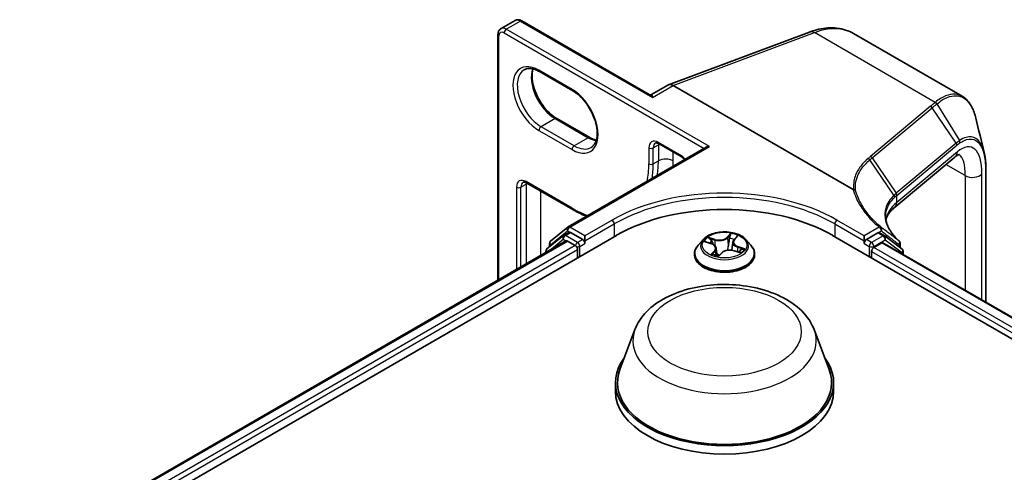
# Model space of a CAD drawing. Units: millimetres. Extents: x 7 to 8669, y 4 to 1549.
# Drawn here: x 66 to 75, y 135 to 139 of the extents above; entities that cross this region are included whole.
import ezdxf

# ---------------------------------------------------------------- set-up
doc = ezdxf.new("R2010")
doc.units = ezdxf.units.MM
doc.header["$LTSCALE"] = 0.5
doc.layers.add('Visible (ISO)', color=7, linetype='Continuous', lineweight=35)
doc.layers.add('Visible Narrow (ISO)', color=7, linetype='Continuous', lineweight=25)

msp = doc.modelspace()

# ---------------------------------------------------------------- linework, layer by layer
at = {"layer": 'Visible (ISO)'}
for p, q in [((70.4925, 139.2701), (70.6147, 139.3407)), ((71.7891, 138.6936), (70.6738, 139.3375)), ((70.4657, 137.0701), (70.4657, 139.2174)), ((71.9567, 138.7786), (73.1908, 139.2398)), ((74.5265, 138.6776), (73.5767, 139.226)), ((70.8297, 138.8932), (71.119, 138.7261)), ((71.9521, 138.7764), (71.808, 138.6932)), ((73.5731, 137.8622), (71.9972, 138.772)), ((71.2684, 138.3169), (70.9791, 138.4839)), ((71.0798, 137.536), (72.2875, 138.2333)), ((71.8743, 138.2622), (72.0671, 138.1509)), ((74.4611, 138.1456), (73.9317, 137.7028)), ((74.7334, 138.0411), (74.7334, 136.876)), ((70.7172, 137.9189), (71.119, 137.687)), ((70.9258, 137.412), (71.0763, 137.5336)), ((54.7888, 127.8124), (71.5022, 137.4619)), ((71.0378, 137.4593), (70.8937, 137.3429)), ((71.0413, 137.4617), (71.0863, 137.4877)), ((71.2065, 137.4248), (71.0999, 137.4864)), ((71.2258, 137.4137), (71.2258, 137.4582)), ((72.5299, 137.4232), (72.5539, 137.4499)), ((73.3921, 137.4619), (98.4623, 122.9877)), ((73.6686, 137.4137), (73.6686, 137.4582)), ((73.7883, 137.4828), (73.6878, 137.4248)), ((73.8469, 137.4582), (73.8019, 137.4841)), ((74.0001, 137.3417), (73.8498, 137.4562)), ((54.9971, 128.1393), (71.0605, 137.4135)), ((70.9157, 137.3607), (70.9157, 137.3908)), ((71.0741, 137.4122), (71.1423, 137.3728)), ((71.2258, 137.4137), (71.2258, 137.3914)), ((72.2607, 137.4255), (72.2157, 137.3752)), ((72.2815, 137.4059), (72.3317, 137.3896)), ((72.5202, 137.4027), (72.5125, 137.3314)), ((72.6336, 137.4255), (72.6787, 137.3752)), ((73.6686, 137.3914), (73.6686, 137.4137)), ((73.7521, 137.3543), (73.8232, 137.3954)), ((73.8323, 137.3963), (98.2383, 123.3055)), ((73.9829, 137.3922), (73.9829, 137.3548)), ((70.8836, 137.3217), (70.8836, 137.3114)), ((71.1615, 137.3394), (71.1615, 137.2652)), ((72.1835, 137.2949), (72.1835, 137.2979)), ((72.3742, 137.3495), (72.3811, 137.285)), ((72.3966, 137.2821), (72.4224, 137.3085)), ((72.5304, 137.3275), (72.5817, 137.3121)), ((72.7108, 137.2949), (72.7108, 137.2979)), ((73.7328, 137.2652), (73.7328, 137.3209)), ((74.0108, 137.2932), (74.0108, 137.32)), ((71.6636, 136.6383), (71.5321, 136.2888)), ((73.2308, 136.6383), (73.3622, 136.2888)), ((71.4926, 136.1741), (71.4926, 136.0999)), ((73.4017, 136.1741), (73.4017, 136.0999))]:
    msp.add_line(p, q, dxfattribs=at)
for centre, start, end in [((71.0934, 137.5124), 120, 128.94828), ((71.0549, 137.4381), 120, 128.94828), ((73.8333, 137.4346), 52.68889, 60), ((70.943, 137.3908), 128.94828, 180), ((73.9557, 137.3922), 0, 47.44265), ((70.9108, 137.3217), 128.94828, 180), ((73.9835, 137.32), 0, 52.68889)]:
    msp.add_arc(centre, 0.0273, start, end, dxfattribs=at)
for centre, major_axis, ratio, start_param, end_param in [((71.9972, 138.6967), (-0.0448, 0.0799), 0.577215, 5.513092, 6.290836), ((72.3148, 138.2175), (-0.0386, 0), 0.57735, 4.712389, 5.497787), ((72.4472, 136.9164), (1.3364, 0), 0.57735, 0.785398, 2.356194), ((71.0999, 137.4641), (-0.0136, 0.0236), 0.57735, 5.497787, 6.283185), ((73.7883, 137.4605), (0.0136, 0.0236), 0.57735, 0, 0.785398), ((71.0741, 137.3899), (-0.0136, 0.0236), 0.57735, 5.497787, 6.283185), ((71.1423, 137.3506), (-0.0136, 0.0236), 0.57735, 3.926991, 5.497787), ((71.2065, 137.4025), (0.0136, -0.0236), 0.57735, 0.785398, 2.356194), ((73.6878, 137.4025), (0.0136, 0.0236), 0.57735, 0.785398, 2.356194), ((73.8232, 137.3805), (0.0091, 0.0157), 0.57735, 0, 0.785398), ((73.7521, 137.332), (-0.0136, -0.0236), 0.57735, 3.926991, 5.497787), ((72.4472, 136.1741), (0.9545, 0), 0.57735, 2.732345, 6.692433), ((72.4472, 136.1741), (0.9364, 0), 0.57735, 2.927837, 6.496941), ((72.4472, 136.0999), (0.9545, 0), 0.57735, 3.141593, 6.283185)]:
    msp.add_ellipse(centre, major_axis=major_axis, ratio=ratio, start_param=start_param, end_param=end_param, dxfattribs=at)
for points, knots in [([(70.6738, 139.3375), (70.6703, 139.3395), (70.6668, 139.3412), (70.6594, 139.3441), (70.6556, 139.3453), (70.6477, 139.3469), (70.6436, 139.3473), (70.6352, 139.3472), (70.631, 139.3467), (70.6226, 139.3445), (70.6185, 139.3429), (70.6147, 139.3407)], [4.712389, 4.712389, 4.712389, 4.712389, 4.8694686, 4.8694686, 5.0265482, 5.0265482, 5.1836279, 5.1836279, 5.3407075, 5.3407075, 5.4977871, 5.4977871, 5.4977871, 5.4977871]), ([(70.4657, 139.2174), (70.4657, 139.2213), (70.466, 139.2253), (70.4672, 139.2331), (70.4681, 139.237), (70.4706, 139.2447), (70.4723, 139.2484), (70.4766, 139.2556), (70.4792, 139.2591), (70.4852, 139.2652), (70.4887, 139.2679), (70.4925, 139.2701)], [0, 0, 0, 0, 0.1570796, 0.1570796, 0.3141593, 0.3141593, 0.4712389, 0.4712389, 0.6283185, 0.6283185, 0.7853982, 0.7853982, 0.7853982, 0.7853982]), ([(73.1908, 139.2398), (73.2176, 139.2498), (73.2445, 139.2579), (73.2983, 139.27), (73.3251, 139.2739), (73.3783, 139.2773), (73.4047, 139.2767), (73.4565, 139.2707), (73.4819, 139.2652), (73.5309, 139.2493), (73.5545, 139.2389), (73.5767, 139.226)], [4.8869219, 4.8869219, 4.8869219, 4.8869219, 5.009095, 5.009095, 5.131268, 5.131268, 5.253441, 5.253441, 5.3756141, 5.3756141, 5.4977871, 5.4977871, 5.4977871, 5.4977871]), ([(70.6956, 138.9091), (70.7019, 138.9128), (70.7087, 138.9156), (70.7235, 138.9194), (70.7315, 138.9205), (70.7486, 138.9207), (70.7578, 138.9198), (70.7771, 138.9159), (70.7872, 138.9129), (70.8081, 138.9046), (70.8188, 138.8994), (70.8297, 138.8932)], [0.7853982, 0.7853982, 0.7853982, 0.7853982, 0.9424778, 0.9424778, 1.0995574, 1.0995574, 1.2566371, 1.2566371, 1.4137167, 1.4137167, 1.5707963, 1.5707963, 1.5707963, 1.5707963]), ([(70.9791, 138.4839), (70.958, 138.4961), (70.9365, 138.5123), (70.8949, 138.5514), (70.8748, 138.5744), (70.8383, 138.6249), (70.822, 138.6525), (70.795, 138.7092), (70.7842, 138.7383), (70.7695, 138.7948), (70.7654, 138.8222), (70.7639, 138.8721), (70.7665, 138.8947), (70.7721, 138.9148), (70.7724, 138.9157), (70.7727, 138.9167)], [4.712389, 4.712389, 4.712389, 4.712389, 5.016813, 5.016813, 5.323704, 5.323704, 5.632704, 5.632704, 5.941838, 5.941838, 6.249067, 6.249067, 6.553616, 6.553616, 6.569079, 6.569079, 6.569079, 6.569079]), ([(71.119, 138.7261), (71.1401, 138.714), (71.1616, 138.6978), (71.2032, 138.6586), (71.2233, 138.6356), (71.2597, 138.5851), (71.2761, 138.5576), (71.3031, 138.5009), (71.3139, 138.4718), (71.3286, 138.4153), (71.3327, 138.3879), (71.3341, 138.3379), (71.3316, 138.3153), (71.3208, 138.2768), (71.3126, 138.2611), (71.296, 138.2413), (71.2886, 138.2351), (71.2803, 138.2304)], [1.570796, 1.570796, 1.570796, 1.570796, 1.87522, 1.87522, 2.182111, 2.182111, 2.491112, 2.491112, 2.800245, 2.800245, 3.107475, 3.107475, 3.412023, 3.412023, 3.72188, 3.72188, 3.926991, 3.926991, 3.926991, 3.926991]), ([(71.7891, 138.6936), (71.7901, 138.693), (71.7913, 138.6924), (71.794, 138.6915), (71.7956, 138.6912), (71.7988, 138.6909), (71.8004, 138.6909), (71.8033, 138.6914), (71.8046, 138.6917), (71.8066, 138.6925), (71.8074, 138.6929), (71.808, 138.6932)], [0.07942649, 0.07942649, 0.07942649, 0.07942649, 0.08662506, 0.08662506, 0.09382363, 0.09382363, 0.10102221, 0.10102221, 0.10822078, 0.10822078, 0.11541935, 0.11541935, 0.11541935, 0.11541935]), ([(74.6454, 138.4858), (74.6409, 138.504), (74.6358, 138.5213), (74.6242, 138.5538), (74.6177, 138.569), (74.6033, 138.5971), (74.5954, 138.6101), (74.5782, 138.6337), (74.5689, 138.6444), (74.5487, 138.663), (74.538, 138.6711), (74.5265, 138.6776)], [0.2998899, 0.2998899, 0.2998899, 0.2998899, 0.3935774, 0.3935774, 0.487265, 0.487265, 0.5809525, 0.5809525, 0.67464, 0.67464, 0.7683276, 0.7683276, 0.7683276, 0.7683276]), ([(71.3254, 138.2933), (71.3174, 138.2952), (71.309, 138.2979), (71.29, 138.3054), (71.2793, 138.3106), (71.2684, 138.3169)], [4.4264949, 4.4264949, 4.4264949, 4.4264949, 4.5553093, 4.5553093, 4.712389, 4.712389, 4.712389, 4.712389]), ([(71.8743, 138.2622), (71.871, 138.2641), (71.8678, 138.2657), (71.8619, 138.268), (71.8591, 138.2688), (71.8543, 138.2698), (71.8521, 138.27), (71.8485, 138.2699), (71.847, 138.2697), (71.8445, 138.2691), (71.8434, 138.2686), (71.8425, 138.2681)], [4.712389, 4.712389, 4.712389, 4.712389, 4.8694686, 4.8694686, 5.0265482, 5.0265482, 5.1836279, 5.1836279, 5.3407075, 5.3407075, 5.4977871, 5.4977871, 5.4977871, 5.4977871]), ([(72.0671, 138.1509), (72.0718, 138.1482), (72.0767, 138.1448), (72.0864, 138.1366), (72.0914, 138.1318), (72.0968, 138.1257), (72.0975, 138.1249), (72.0983, 138.124)], [1.5707963, 1.5707963, 1.5707963, 1.5707963, 1.7912049, 1.7912049, 2.0116135, 2.0116135, 2.0461519, 2.0461519, 2.0461519, 2.0461519]), ([(74.5012, 138.169), (74.5012, 138.169), (74.5012, 138.169), (74.5005, 138.1689), (74.4985, 138.1686), (74.4917, 138.1661), (74.4869, 138.1638), (74.4753, 138.1567), (74.4685, 138.1518), (74.4611, 138.1456)], [1.0032705, 1.0032705, 1.0032705, 1.0032705, 1.0297443, 1.0297443, 1.1519173, 1.1519173, 1.2740904, 1.2740904, 1.3962634, 1.3962634, 1.3962634, 1.3962634]), ([(74.7181, 138.1868), (74.7202, 138.1784), (74.722, 138.1698), (74.7253, 138.1519), (74.7267, 138.1427), (74.7291, 138.1237), (74.7302, 138.1139), (74.7318, 138.0939), (74.7324, 138.0837), (74.7332, 138.0627), (74.7334, 138.052), (74.7334, 138.0411)], [0.7102395, 0.7102395, 0.7102395, 0.7102395, 0.7530156, 0.7530156, 0.7957918, 0.7957918, 0.8385679, 0.8385679, 0.8813441, 0.8813441, 0.9241202, 0.9241202, 0.9241202, 0.9241202]), ([(70.7172, 137.9189), (70.7139, 137.9208), (70.7107, 137.9224), (70.7048, 137.9247), (70.7021, 137.9255), (70.6972, 137.9265), (70.695, 137.9267), (70.6914, 137.9266), (70.6899, 137.9264), (70.6874, 137.9258), (70.6863, 137.9253), (70.6854, 137.9248)], [4.712389, 4.712389, 4.712389, 4.712389, 4.8694686, 4.8694686, 5.0265482, 5.0265482, 5.1836279, 5.1836279, 5.3407075, 5.3407075, 5.4977871, 5.4977871, 5.4977871, 5.4977871]), ([(73.5772, 137.8608), (73.5771, 137.8608), (73.5771, 137.8608), (73.5766, 137.8608), (73.5763, 137.8609), (73.5754, 137.8611), (73.575, 137.8613), (73.574, 137.8617), (73.5735, 137.8619), (73.5731, 137.8622)], [0.11512834, 0.11512834, 0.11512834, 0.11512834, 0.11550473, 0.11550473, 0.11907134, 0.11907134, 0.12373493, 0.12373493, 0.12947912, 0.12947912, 0.12947912, 0.12947912]), ([(73.5941, 137.8541), (73.594, 137.8541), (73.594, 137.8541), (73.5918, 137.8561), (73.5893, 137.8576), (73.5835, 137.8599), (73.5804, 137.8606), (73.5772, 137.8608)], [-0.02169999, -0.02169999, -0.02169999, -0.02169999, -0.02159948, -0.02159948, -0.01084625, -0.01084625, 0, 0, 0, 0]), ([(71.119, 137.687), (71.1552, 137.666), (71.1916, 137.6483), (71.2321, 137.6323), (71.2365, 137.6307), (71.2409, 137.629)], [1.5707963, 1.5707963, 1.5707963, 1.5707963, 1.727876, 1.727876, 1.7470866, 1.7470866, 1.7470866, 1.7470866]), ([(73.9741, 137.4123), (73.9583, 137.4268), (73.944, 137.4415), (73.9186, 137.4709), (73.9075, 137.4857), (73.8886, 137.5151), (73.8808, 137.5297), (73.8684, 137.5585), (73.8638, 137.5727), (73.8578, 137.6006), (73.8563, 137.6143), (73.8563, 137.6278)], [0.0836689, 0.0836689, 0.0836689, 0.0836689, 0.1925183, 0.1925183, 0.3013676, 0.3013676, 0.4102169, 0.4102169, 0.5190663, 0.5190663, 0.6279156, 0.6279156, 0.6279156, 0.6279156]), ([(73.8591, 137.5956), (73.8608, 137.6039), (73.8633, 137.6121), (73.8705, 137.6293), (73.8751, 137.6381), (73.8869, 137.6563), (73.894, 137.6655), (73.9108, 137.6841), (73.9206, 137.6935), (73.9317, 137.7028)], [0.8825815, 0.8825815, 0.8825815, 0.8825815, 0.973043, 0.973043, 1.0668654, 1.0668654, 1.1606878, 1.1606878, 1.2545102, 1.2545102, 1.2545102, 1.2545102]), ([(72.6336, 137.4255), (72.6225, 137.438), (72.6083, 137.4489), (72.5749, 137.4677), (72.5554, 137.4754), (72.5136, 137.4867), (72.4913, 137.4903), (72.4461, 137.493), (72.4232, 137.4922), (72.3789, 137.4863), (72.3575, 137.4812), (72.3181, 137.467), (72.3002, 137.4579), (72.2759, 137.4405), (72.2677, 137.4333), (72.2607, 137.4255)], [0.973656, 0.973656, 0.973656, 0.973656, 1.294669, 1.294669, 1.629098, 1.629098, 1.962175, 1.962175, 2.293489, 2.293489, 2.625225, 2.625225, 2.959203, 2.959203, 3.160116, 3.160116, 3.160116, 3.160116]), ([(72.2157, 137.3752), (72.2116, 137.3707), (72.2079, 137.366), (72.2011, 137.3563), (72.1981, 137.3513), (72.1929, 137.3412), (72.1907, 137.3359), (72.1872, 137.3253), (72.1858, 137.3199), (72.184, 137.309), (72.1835, 137.3034), (72.1835, 137.2979)], [3.1601158, 3.1601158, 3.1601158, 3.1601158, 3.2556291, 3.2556291, 3.3511425, 3.3511425, 3.4466558, 3.4466558, 3.5421691, 3.5421691, 3.6376824, 3.6376824, 3.6376824, 3.6376824]), ([(72.3742, 137.3495), (72.3738, 137.353), (72.3728, 137.3564), (72.3698, 137.363), (72.3677, 137.3661), (72.3627, 137.372), (72.3597, 137.3748), (72.3529, 137.3798), (72.3491, 137.3821), (72.3408, 137.3863), (72.3364, 137.3881), (72.3317, 137.3896)], [0.5579931, 0.5579931, 0.5579931, 0.5579931, 0.7570631, 0.7570631, 0.9561331, 0.9561331, 1.1552031, 1.1552031, 1.3542731, 1.3542731, 1.553343, 1.553343, 1.553343, 1.553343]), ([(72.5299, 137.4232), (72.5288, 137.422), (72.5278, 137.4207), (72.5259, 137.4181), (72.5251, 137.4168), (72.5236, 137.4141), (72.5229, 137.4127), (72.5218, 137.41), (72.5213, 137.4085), (72.5206, 137.4057), (72.5203, 137.4042), (72.5202, 137.4027)], [3.1590459, 3.1590459, 3.1590459, 3.1590459, 3.2423926, 3.2423926, 3.3257392, 3.3257392, 3.4090858, 3.4090858, 3.4924325, 3.4924325, 3.5757791, 3.5757791, 3.5757791, 3.5757791]), ([(72.7108, 137.2979), (72.7108, 137.3034), (72.7104, 137.309), (72.7086, 137.3199), (72.7072, 137.3253), (72.7036, 137.3359), (72.7014, 137.3412), (72.6962, 137.3513), (72.6932, 137.3563), (72.6865, 137.366), (72.6828, 137.3707), (72.6787, 137.3752)], [0.4960898, 0.4960898, 0.4960898, 0.4960898, 0.5916031, 0.5916031, 0.6871164, 0.6871164, 0.7826297, 0.7826297, 0.8781431, 0.8781431, 0.9736564, 0.9736564, 0.9736564, 0.9736564]), ([(72.1835, 137.2949), (72.1835, 137.2787), (72.1878, 137.2624), (72.2045, 137.2314), (72.2171, 137.2166), (72.2497, 137.1898), (72.2699, 137.1779), (72.3158, 137.1584), (72.3413, 137.1509), (72.3951, 137.141), (72.4233, 137.1386), (72.4795, 137.1391), (72.5075, 137.1421), (72.5606, 137.1529), (72.5857, 137.1609), (72.6305, 137.1812), (72.6502, 137.1936), (72.682, 137.2216), (72.6942, 137.2373), (72.7077, 137.2672), (72.7108, 137.281), (72.7108, 137.2949)], [3.637682, 3.637682, 3.637682, 3.637682, 3.937393, 3.937393, 4.249804, 4.249804, 4.574297, 4.574297, 4.900025, 4.900025, 5.224775, 5.224775, 5.54913, 5.54913, 5.873964, 5.873964, 6.199762, 6.199762, 6.523677, 6.523677, 6.779275, 6.779275, 6.779275, 6.779275]), ([(72.3498, 137.296), (72.3524, 137.2948), (72.3552, 137.2937), (72.3609, 137.2914), (72.3638, 137.2903), (72.3698, 137.2883), (72.3729, 137.2873), (72.3793, 137.2855), (72.3826, 137.2846), (72.3891, 137.283), (72.3924, 137.2823), (72.3958, 137.2817)], [4.5385298, 4.5385298, 4.5385298, 4.5385298, 4.6075239, 4.6075239, 4.676518, 4.676518, 4.7455121, 4.7455121, 4.8145062, 4.8145062, 4.8817019, 4.8817019, 4.8817019, 4.8817019]), ([(72.3957, 137.2816), (72.3957, 137.2816), (72.3957, 137.2816), (72.3957, 137.2816), (72.3958, 137.2816), (72.3959, 137.2817), (72.396, 137.2817), (72.3962, 137.2818), (72.3963, 137.2819), (72.3965, 137.282), (72.3965, 137.282), (72.3966, 137.2821)], [0.001270732, 0.001270732, 0.001270732, 0.001270732, 0.002047643, 0.002047643, 0.004095285, 0.004095285, 0.006142928, 0.006142928, 0.008190571, 0.008190571, 0.010238213, 0.010238213, 0.010238213, 0.010238213]), ([(72.5304, 137.3275), (72.523, 137.3297), (72.5151, 137.3312), (72.4989, 137.3329), (72.4906, 137.3329), (72.4743, 137.3317), (72.4663, 137.3303), (72.4514, 137.3262), (72.4444, 137.3235), (72.4321, 137.3168), (72.4267, 137.3129), (72.4224, 137.3085)], [1.58825, 1.58825, 1.58825, 1.58825, 1.895428, 1.895428, 2.202606, 2.202606, 2.509783, 2.509783, 2.816961, 2.816961, 3.124139, 3.124139, 3.124139, 3.124139]), ([(72.574, 137.3144), (72.5746, 137.315), (72.5753, 137.3156), (72.5771, 137.3174), (72.5783, 137.3186), (72.5804, 137.3209), (72.5813, 137.322), (72.583, 137.3242), (72.5838, 137.3252), (72.5844, 137.3263)], [6.2018842, 6.2018842, 6.2018842, 6.2018842, 6.2322316, 6.2322316, 6.2950747, 6.2950747, 6.3579178, 6.3579178, 6.4207609, 6.4207609, 6.4207609, 6.4207609]), ([(71.6636, 136.6383), (71.6829, 136.6897), (71.7129, 136.7365), (71.7943, 136.8272), (71.8489, 136.8689), (71.9776, 136.9417), (72.0535, 136.9714), (72.2148, 137.0139), (72.3004, 137.0266), (72.4726, 137.0346), (72.5593, 137.0301), (72.7268, 137.004), (72.8076, 136.9824), (72.9566, 136.9225), (73.0248, 136.884), (73.1381, 136.7911), (73.1844, 136.7369), (73.221, 136.6627), (73.2262, 136.6506), (73.2308, 136.6383)], [3.510336, 3.510336, 3.510336, 3.510336, 3.775328, 3.775328, 4.09217, 4.09217, 4.439939, 4.439939, 4.786954, 4.786954, 5.130683, 5.130683, 5.475686, 5.475686, 5.82471, 5.82471, 6.16098, 6.16098, 6.224417, 6.224417, 6.224417, 6.224417])]:
    msp.add_open_spline(points, degree=3, knots=knots, dxfattribs=at)
msp.add_open_spline([(74.6454, 138.4858), (74.6697, 138.3855), (74.694, 138.2854), (74.7181, 138.1868)], degree=3, dxfattribs=at)
at = {"layer": 'Visible Narrow (ISO)'}
for p, q in [((70.538, 139.2656), (70.6601, 139.3362)), ((72.3148, 138.2398), (70.538, 139.2656)), ((70.6601, 139.3362), (71.8172, 138.6681)), ((70.4737, 137.0747), (70.4737, 139.2063)), ((70.5187, 139.2322), (72.2682, 138.2221)), ((71.9972, 138.772), (73.2338, 139.2342)), ((74.2899, 138.6245), (73.2338, 139.2342)), ((71.1133, 138.7386), (70.8241, 138.9056)), ((71.8172, 138.6681), (71.9972, 138.772)), ((74.249, 138.5904), (73.7234, 138.1508)), ((73.7391, 138.1385), (74.2647, 138.5781)), ((74.474, 138.269), (74.2647, 138.5781)), ((74.3038, 138.6105), (74.5021, 138.2902)), ((70.9655, 138.4825), (70.8433, 138.412)), ((70.9655, 138.4825), (71.2547, 138.3155)), ((71.1326, 138.245), (70.8433, 138.412)), ((70.8241, 138.3786), (71.1133, 138.2116)), ((71.2547, 138.3155), (71.1326, 138.245)), ((71.0934, 137.5346), (72.3148, 138.2398)), ((71.7851, 138.2265), (71.7851, 138.0873)), ((71.8236, 138.2265), (71.8686, 138.2524)), ((71.8236, 138.0873), (71.8236, 138.2265)), ((72.0615, 138.1634), (71.8686, 138.2747)), ((71.8686, 138.2524), (71.8686, 138.1133)), ((74.474, 138.269), (73.9492, 137.8301)), ((73.9545, 137.8115), (74.4792, 138.2504)), ((71.9972, 138.1133), (71.9972, 138.1913)), ((73.7391, 138.1385), (73.9484, 137.8294)), ((74.4838, 138.1916), (73.9545, 137.7488)), ((71.8236, 138.0873), (71.8686, 138.1133)), ((73.9291, 137.812), (73.7187, 138.1215)), ((74.5529, 137.9839), (74.3842, 138.0813)), ((74.5529, 137.9839), (74.5529, 136.9802)), ((74.6982, 136.8963), (74.6982, 137.9972)), ((74.7305, 138.034), (74.7305, 136.8777)), ((70.628, 137.8832), (70.628, 137.1638)), ((70.6666, 137.8832), (70.7116, 137.9091)), ((70.6666, 137.1861), (70.6666, 137.8832)), ((71.1133, 137.6994), (70.7116, 137.9314)), ((70.7116, 137.9091), (70.7116, 137.2121)), ((70.8401, 137.2863), (70.8401, 137.848)), ((73.9545, 137.7488), (73.9545, 137.8115)), ((71.2258, 137.4582), (71.0934, 137.5346)), ((71.4637, 137.5955), (71.2258, 137.4582)), ((71.2258, 137.4137), (71.4829, 137.5621)), ((71.4829, 137.5621), (71.4829, 137.4508)), ((73.4114, 137.5621), (73.6686, 137.4137)), ((73.4114, 137.5621), (73.4114, 137.4508)), ((73.6686, 137.4582), (73.4307, 137.5955)), ((73.7998, 137.534), (73.6686, 137.4582)), ((70.9237, 137.3796), (71.0741, 137.5012)), ((71.0549, 137.4604), (71.0999, 137.4864)), ((71.1615, 137.3988), (71.0549, 137.4604)), ((71.0741, 137.5012), (71.0999, 137.4864)), ((72.3653, 137.4263), (72.3024, 137.4451)), ((72.5035, 137.4797), (72.4687, 137.444)), ((72.4726, 137.4394), (72.4945, 137.4618)), ((72.5333, 137.4239), (72.5659, 137.4602)), ((73.8333, 137.4568), (73.7328, 137.3988)), ((73.7883, 137.4828), (73.8191, 137.5006)), ((73.7883, 137.4828), (73.8333, 137.4568)), ((55.0051, 128.1347), (71.0741, 137.4122)), ((71.1423, 137.3728), (55.0721, 128.0947)), ((70.9151, 137.3296), (71.0356, 137.427)), ((70.9237, 137.3671), (70.9237, 137.3796)), ((71.0356, 137.427), (71.0597, 137.4131)), ((71.2065, 137.4248), (71.1615, 137.3988)), ((71.1808, 137.3654), (71.2258, 137.3914)), ((71.1808, 137.2764), (71.1808, 137.3654)), ((71.2065, 137.4248), (71.2258, 137.4137)), ((72.2686, 137.4091), (72.3303, 137.389)), ((72.3236, 137.4324), (72.3632, 137.4206)), ((72.3632, 137.4206), (72.361, 137.3734)), ((72.4726, 137.4394), (72.4784, 137.3759)), ((72.5618, 137.3585), (72.5598, 137.3187)), ((72.5618, 137.3585), (72.6006, 137.3458)), ((72.6258, 137.344), (72.5641, 137.3642)), ((73.6686, 137.4137), (73.6878, 137.4248)), ((73.6686, 137.3914), (73.7135, 137.3654)), ((73.7328, 137.3988), (73.6878, 137.4248)), ((73.7135, 137.3654), (73.7135, 137.2764)), ((73.7521, 137.3654), (73.8526, 137.4234)), ((73.7521, 137.3543), (73.7521, 137.3654)), ((73.8232, 137.3954), (98.2329, 123.3024)), ((73.8526, 137.4234), (74.0028, 137.3089)), ((73.9749, 137.381), (73.9749, 137.3609)), ((55.0909, 128.0611), (71.1615, 137.3394)), ((72.3611, 137.3293), (72.3284, 137.2929)), ((72.3446, 137.3018), (72.3651, 137.3247)), ((72.3541, 137.2941), (72.354, 137.2943)), ((72.3651, 137.3247), (72.3684, 137.2888)), ((72.3909, 137.2734), (72.4257, 137.3091)), ((72.5291, 137.3269), (72.592, 137.308)), ((73.7328, 137.3209), (98.1602, 123.2178)), ((98.1718, 123.2556), (73.7521, 137.3543)), ((74.0028, 137.3089), (74.0028, 137.2978))]:
    msp.add_line(p, q, dxfattribs=at)
for centre, major_axis, ratio, start_param, end_param in [((70.6601, 139.2619), (-0.0455, 0.0787), 0.57735, 5.497787, 6.283185), ((70.6601, 139.3139), (0.0136, 0.0236), 0.57735, 0, 0.785398), ((70.538, 139.1914), (-0.0455, 0.0787), 0.57735, 5.497787, 6.283185), ((70.538, 139.2434), (0.0136, 0.0236), 0.57735, 0.785398, 2.356194), ((73.1222, 138.4387), (0.4545, 0.7873), 0.57735, 0, 0.610865), ((70.493, 139.2174), (-0.0273, 0), 0.57735, 0, 0.785398), ((70.5187, 139.1803), (-0.0318, 0.0551), 0.57735, 5.497787, 7.068583), ((73.2226, 139.1546), (-0.0318, 0.0852), 0.668835, 5.601677, 6.283185), ((70.8241, 138.6421), (-0.1614, 0.2795), 0.57735, 5.497787, 8.63938), ((70.8433, 138.6533), (-0.1477, 0.2559), 0.57735, 0, 2.356194), ((70.9655, 138.7238), (0.1477, -0.2559), 0.57735, 3.588552, 5.497787), ((70.8433, 138.9168), (-0.0136, -0.0236), 0.57735, 5.497787, 6.283185), ((71.1326, 138.7498), (-0.0136, -0.0236), 0.57735, 5.497787, 6.283185), ((71.1133, 138.4751), (0.1614, -0.2795), 0.57735, 5.497787, 8.63938), ((74.2456, 138.5666), (0.0175, -0.0209), 0.813697, 1.44642, 2.2048), ((74.2846, 138.5991), (-0.0174, 0.021), 0.812292, 4.587666, 5.350951), ((74.2865, 138.6006), (0.0175, -0.0209), 0.81371, 1.440811, 2.204758), ((70.9655, 138.4603), (0.0136, 0.0236), 0.57735, 0, 0.785398), ((70.8433, 138.3898), (-0.0136, -0.0236), 0.57735, 3.926991, 5.497787), ((71.2547, 138.2933), (0.0136, 0.0236), 0.57735, 0, 0.785398), ((71.2547, 138.5568), (0.1477, -0.2559), 0.57735, 5.497787, 5.836226), ((71.1326, 138.2227), (0.0136, 0.0236), 0.57735, 0.785398, 2.356194), ((71.1326, 138.4863), (0.1477, -0.2559), 0.57735, 5.497787, 6.283185), ((71.8686, 138.1782), (-0.0591, 0.1023), 0.57735, 5.497787, 7.068583), ((71.8044, 138.2376), (-0.0273, 0), 0.57735, 0.785398, 2.356194), ((71.8879, 138.1893), (-0.0455, 0.0787), 0.57735, 0, 0.785398), ((71.8879, 138.2858), (-0.0136, -0.0236), 0.57735, 5.497787, 6.283185), ((71.9329, 138.2153), (0.0455, -0.0787), 0.57735, 3.753117, 3.926991), ((71.9329, 138.2153), (-0.0909, 0), 0.57735, 5.321134, 5.497787), ((74.4549, 138.2575), (-0.0175, 0.0209), 0.813697, 3.829634, 4.588013), ((74.4388, 137.7017), (0.1678, 0.5308), 0.372834, 5.415597, 6.81186), ((74.4823, 138.2783), (-0.0153, 0.0226), 0.848092, 3.912348, 4.663788), ((71.9329, 138.0761), (0.0909, 0), 0.57735, 0.785398, 2.356194), ((72.0615, 138.0669), (-0.0591, 0.1023), 0.57735, 4.97865, 5.497787), ((72.0808, 138.1745), (-0.0136, -0.0236), 0.57735, 5.497787, 6.283185), ((73.7201, 138.127), (0.0175, -0.0209), 0.813697, 1.44642, 2.2048), ((74.4027, 138.2153), (0.0583, -0.0697), 0.813697, 0, 0.688041), ((74.3577, 137.7254), (-0.1258, -0.4503), 0.331336, 2.271396, 3.033091), ((71.1133, 138.4751), (0.475, -0.8227), 0.57735, 0.57634, 0.785398), ((71.8044, 138.0984), (-0.0273, 0), 0.57735, 0.785398, 2.356194), ((71.1326, 138.4863), (-0.4886, 0.8463), 0.57735, 3.75955, 3.926991), ((71.1776, 138.5122), (0.4886, -0.8463), 0.57735, 0.617957, 0.785398), ((71.2419, 138.5493), (-0.5341, 0.9251), 0.57735, 3.870809, 3.926991), ((74.6172, 138.021), (-0.0909, 0), 0.57735, 0.785398, 2.672481), ((74.7062, 138.0411), (0.0273, 0), 0.57735, 5.814073, 6.283185), ((70.7116, 137.8349), (-0.0591, 0.1023), 0.57735, 5.497787, 7.068583), ((70.6473, 137.8943), (-0.0273, 0), 0.57735, 0.785398, 2.356194), ((70.7308, 137.846), (-0.0455, 0.0787), 0.57735, 0, 0.785398), ((70.7308, 137.9425), (-0.0136, -0.0236), 0.57735, 5.497787, 6.283185), ((70.7758, 137.872), (0.0455, -0.0787), 0.57735, 3.753117, 3.926991), ((70.7758, 137.872), (-0.0909, 0), 0.57735, 5.321134, 5.497787), ((72.4472, 137.0277), (-1.3909, 0), 0.57735, 3.926991, 5.497787), ((72.4472, 137.0054), (1.3636, 0), 0.57735, 0.785398, 2.356194), ((74.7844, 136.7674), (-0.8288, 1.0678), 0.408055, 0.014916, 0.016834), ((73.9293, 137.8179), (-0.0176, 0.0208), 0.813495, 3.826129, 4.584193), ((73.9302, 137.8186), (0.0175, -0.0209), 0.813697, 0.688041, 1.44642), ((74.7654, 136.7559), (-0.8037, 1.0613), 0.400392, 0.017249, 0.019167), ((74.7654, 137.4668), (0.9072, -0.1291), 0.458067, 2.737581, 3.135301), ((73.8734, 137.7726), (0.0583, -0.0697), 0.813697, 0, 0.688041), ((71.1133, 138.4751), (-0.475, 0.8227), 0.57735, 2.356194, 2.565253), ((71.1326, 137.7106), (-0.0136, -0.0236), 0.57735, 5.497787, 6.283185), ((71.0934, 137.5124), (-0.0171, 0.0212), 0.813143, 0, 1.443452), ((71.0934, 137.5124), (0.0136, 0.0236), 0.57735, 0.785398, 2.356194), ((71.0934, 137.5124), (-0.0136, 0.0236), 0.57735, 5.497787, 6.283185), ((71.4637, 137.5733), (-0.0136, 0.0236), 0.57735, 3.926991, 5.497787), ((73.4307, 137.5733), (0.0136, 0.0236), 0.57735, 0.785398, 2.356194), ((73.7998, 137.5117), (0.0174, 0.021), 0.670659, 0.020789, 0.892027), ((73.7998, 137.5117), (-0.0136, 0.0236), 0.57735, 3.926991, 5.497787), ((73.7998, 137.5117), (0.0167, 0.0216), 0.814018, 4.822065, 6.256635), ((71.0549, 137.4381), (-0.0171, 0.0212), 0.813143, 0, 1.443452), ((71.0549, 137.4381), (0.0136, 0.0236), 0.57735, 0.785398, 2.356194), ((71.0549, 137.4381), (-0.0136, 0.0236), 0.57735, 5.497787, 6.283185), ((72.4472, 137.3766), (-0.1873, 0), 0.57735, 5.596411, 5.97778), ((72.4985, 137.4608), (-0.00419, 0.00175), 0.296236, 0.490485, 1.885667), ((72.4472, 137.3766), (-0.1873, 0), 0.57735, 4.025615, 4.406984), ((73.8333, 137.4346), (0.0136, 0.0236), 0.57735, 0, 0.785398), ((73.8333, 137.4346), (0.0136, -0.0236), 0.57735, 0.785398, 2.356194), ((73.8333, 137.4346), (0.0165, 0.0217), 0.814266, 4.816482, 6.283185), ((70.943, 137.3908), (-0.0273, 0), 0.57735, 0, 0.785398), ((70.943, 137.3908), (-0.0171, 0.0212), 0.813143, 0, 1.443452), ((71.1615, 137.3766), (-0.0136, -0.0236), 0.57735, 3.926991, 5.204008), ((71.1615, 137.3766), (0.0273, 0), 0.57735, 4.433272, 5.497787), ((71.1615, 137.3766), (-0.0136, 0.0236), 0.57735, 3.926991, 5.497787), ((72.4472, 137.306), (-0.2607, 0), 0.57735, 5.805619, 9.902345), ((72.4472, 137.3698), (-0.2099, 0), 0.57735, 5.805619, 9.902345), ((72.4472, 137.3559), (0.1466, 0), 0.57735, 2.465603, 2.668888), ((72.3216, 137.4304), (-0.00316, -0.00327), 0.032016, 0.863328, 2.25851), ((72.3303, 137.3853), (0.00141, 0.00432), 0.401117, 0, 0.68191), ((72.2922, 137.3499), (0.0777, 0), 0.57735, 5.804549, 7.340439), ((72.336, 137.4091), (-0.00422, -0.00168), 0.295793, 4.083159, 5.438582), ((72.401, 137.4627), (0.0822, 0), 0.57735, 4.233752, 5.769642), ((72.3653, 137.4226), (-0.0013, -0.00435), 0.376053, 3.814275, 5.297805), ((72.401, 137.4661), (-0.0777, 0), 0.57735, 1.09216, 2.62805), ((72.4687, 137.4403), (0.00325, -0.00318), 0.711176, 0.694464, 2.177994), ((72.4823, 137.3749), (-0.00449, 0.00068), 0.17446, 4.457613, 5.808659), ((72.4915, 137.4358), (-0.00449, 0.00068), 0.174499, 4.453232, 5.808655), ((72.4472, 137.3559), (0.1466, 0), 0.57735, 0.956727, 1.254607), ((72.6022, 137.4032), (-0.0777, 0), 0.57735, 5.804549, 7.340439), ((72.6022, 137.3998), (-0.0822, 0), 0.57735, 6.221282, 7.340439), ((72.5333, 137.4201), (-0.00338, 0.00304), 0.724742, 5.289708, 6.283185), ((72.5458, 137.446), (-0.00407, 0.00202), 0.270265, 2.089967, 2.40893), ((72.5641, 137.3604), (-0.00141, -0.00432), 0.401117, 3.823502, 5.307032), ((73.7328, 137.3766), (-0.0136, -0.0236), 0.57735, 3.926991, 5.497787), ((73.7328, 137.3766), (0.0273, 0), 0.57735, 3.926991, 5.497787), ((73.7328, 137.3766), (0.0136, -0.0236), 0.57735, 0.785398, 2.356194), ((73.9557, 137.3922), (0.0165, 0.0217), 0.814296, 4.815788, 6.218956), ((73.9557, 137.3922), (0.0184, 0.0201), 0.732194, 0, 0.054728), ((73.9557, 137.3922), (0.0273, 0), 0.57735, 5.497787, 6.283185), ((70.9108, 137.3217), (-0.0273, 0), 0.57735, 0, 0.538251), ((70.9108, 137.3217), (-0.0171, 0.0212), 0.813143, 0, 1.268868), ((72.4472, 137.2979), (-0.2636, 0), 0.57735, 0, 3.141593), ((72.4472, 137.2949), (0.2636, 0), 0.57735, 3.141593, 6.283185), ((72.4472, 137.3766), (0.1873, 0), 0.57735, 4.025615, 4.406984), ((72.3486, 137.301), (-0.00035, -0.00453), 0.903626, 4.586649, 5.981831), ((72.358, 137.2934), (-0.00404, -0.00208), 0.804845, 5.485116, 5.513475), ((72.3611, 137.3256), (0.00338, -0.00304), 0.724742, 0.664585, 2.148115), ((72.2922, 137.3465), (0.0822, 0), 0.57735, 5.804549, 6.345089), ((72.4472, 137.2597), (-0.0881, 0), 0.57735, 5.5298, 5.575356), ((72.4472, 137.2581), (0.0861, 0), 0.57735, 2.388207, 2.454286), ((72.3859, 137.2945), (-0.00395, -0.00225), 0.384988, 4.323789, 5.3214), ((72.3859, 137.2945), (0.00238, -0.00387), 0.595534, 4.371086, 4.992568), ((72.3859, 137.2945), (0.00199, 0.00409), 0.094175, 1.031211, 2.254163), ((72.3959, 137.2862), (-0.00018, -0.00454), 0.929596, 6.133693, 6.27593), ((72.4257, 137.3054), (-0.00325, 0.00318), 0.711176, 5.319587, 6.283185), ((72.4933, 137.2871), (0.0777, 0), 0.57735, 1.09216, 2.62805), ((72.5291, 137.3231), (0.0013, 0.00435), 0.376053, 0, 0.672682), ((72.4472, 137.3559), (0.1466, 0), 0.57735, 5.924671, 5.966996), ((72.5826, 137.332), (0.00381, -0.00247), 0.636959, 0.037899, 1.393322), ((72.4472, 137.3766), (0.1873, 0), 0.57735, 5.596411, 5.97778), ((72.5984, 137.3439), (-0.00136, 0.00434), 0.617392, 3.58417, 4.979352), ((73.9835, 137.32), (0.0165, 0.0217), 0.814266, 4.816482, 6.283185), ((73.9835, 137.32), (0.0273, 0), 0.57735, 5.497787, 6.283185), ((72.4472, 136.5401), (0.8019, 0), 0.57735, 2.927837, 6.496941)]:
    msp.add_ellipse(centre, major_axis=major_axis, ratio=ratio, start_param=start_param, end_param=end_param, dxfattribs=at)
for centre, major_axis in [((72.4472, 137.3766), (0.1947, 0)), ((72.4472, 136.6194), (0.6713, 0))]:
    msp.add_ellipse(centre, major_axis=major_axis, ratio=0.57735, dxfattribs=at)
for points, knots in [([(71.7891, 138.6936), (71.7926, 138.6916), (71.796, 138.6891), (71.8054, 138.6812), (71.8113, 138.6751), (71.8172, 138.6681)], [-0.07942649, -0.07942649, -0.07942649, -0.07942649, -0.05014393, -0.05014393, 0.00052477, 0.00052477, 0.00052477, 0.00052477]), ([(71.8172, 138.6681), (71.8165, 138.6756), (71.8157, 138.6819), (71.8138, 138.6903), (71.8127, 138.6929), (71.8101, 138.694), (71.8092, 138.6939), (71.808, 138.6932)], [-0.0005248, -0.0005248, -0.0005248, -0.0005248, 0.0501439, 0.0501439, 0.0939713, 0.0939713, 0.1154194, 0.1154194, 0.1154194, 0.1154194]), ([(74.5265, 138.6776), (74.5183, 138.6824), (74.5098, 138.6863), (74.4526, 138.7056), (74.3963, 138.6945), (74.3216, 138.6488), (74.3058, 138.6375), (74.2899, 138.6245)], [0.7683276, 0.7683276, 0.7683276, 0.7683276, 0.8456874, 0.8456874, 1.271061, 1.271061, 1.3837008, 1.3837008, 1.3837008, 1.3837008]), ([(74.3056, 138.612), (74.3212, 138.6248), (74.3367, 138.636), (74.4098, 138.6813), (74.4649, 138.6921), (74.554, 138.6618), (74.5896, 138.6264), (74.6276, 138.5468), (74.6375, 138.518), (74.6454, 138.4858)], [-1.383701, -1.383701, -1.383701, -1.383701, -1.271061, -1.271061, -0.845687, -0.845687, -0.469826, -0.469826, -0.29989, -0.29989, -0.29989, -0.29989]), ([(74.288, 138.6229), (74.2815, 138.6175), (74.275, 138.6121), (74.262, 138.6013), (74.2555, 138.5959), (74.249, 138.5904)], [0, 0, 0, 0, 0.04796614, 0.04796614, 0.09593227, 0.09593227, 0.09593227, 0.09593227]), ([(74.2647, 138.5781), (74.2712, 138.5835), (74.2777, 138.5889), (74.2907, 138.5997), (74.2972, 138.6051), (74.3038, 138.6105)], [-0.09593227, -0.09593227, -0.09593227, -0.09593227, -0.04796614, -0.04796614, 0, 0, 0, 0]), ([(74.2899, 138.6245), (74.2895, 138.6242), (74.2892, 138.6239), (74.2886, 138.6234), (74.2883, 138.6232), (74.288, 138.6229)], [0, 0, 0, 0, 0.002277274, 0.002277274, 0.004554548, 0.004554548, 0.004554548, 0.004554548]), ([(74.3038, 138.6105), (74.3041, 138.6107), (74.3044, 138.611), (74.305, 138.6115), (74.3053, 138.6117), (74.3056, 138.612)], [-0.004554548, -0.004554548, -0.004554548, -0.004554548, -0.002277274, -0.002277274, 0, 0, 0, 0]), ([(74.7181, 138.1868), (74.7178, 138.1881), (74.7175, 138.1893), (74.7023, 138.2487), (74.6774, 138.2889), (74.6212, 138.3236), (74.5928, 138.3268), (74.5429, 138.3134), (74.5228, 138.3039), (74.5021, 138.2902)], [-0.7102395, -0.7102395, -0.7102395, -0.7102395, -0.7036172, -0.7036172, -0.3908984, -0.3908984, -0.1503456, -0.1503456, 0, 0, 0, 0]), ([(74.5066, 138.2712), (74.5266, 138.2847), (74.546, 138.2943), (74.5944, 138.3079), (74.622, 138.3052), (74.6765, 138.2721), (74.7006, 138.2333), (74.7252, 138.137), (74.7305, 138.0885), (74.7305, 138.034)], [0, 0, 0, 0, 0.1503456, 0.1503456, 0.3908984, 0.3908984, 0.7036172, 0.7036172, 0.9241202, 0.9241202, 0.9241202, 0.9241202]), ([(74.5021, 138.2902), (74.4975, 138.2871), (74.4928, 138.2838), (74.4834, 138.2767), (74.4787, 138.273), (74.474, 138.269)], [-0.06809606, -0.06809606, -0.06809606, -0.06809606, -0.03408149, -0.03408149, 0, 0, 0, 0]), ([(74.4792, 138.2504), (74.4838, 138.2542), (74.4884, 138.2579), (74.4976, 138.2648), (74.5021, 138.2681), (74.5066, 138.2712)], [0, 0, 0, 0, 0.03408149, 0.03408149, 0.06809606, 0.06809606, 0.06809606, 0.06809606]), ([(73.7031, 138.1338), (73.6793, 138.1138), (73.6586, 138.0927), (73.6239, 138.0488), (73.6099, 138.0259), (73.5993, 138.0023), (73.5838, 137.9678), (73.5758, 137.9317), (73.5753, 137.8835), (73.5759, 137.8722), (73.5772, 137.8608)], [0.0000034, 0.0000034, 0.0000034, 0.0000034, 0.1765706, 0.1765706, 0.3531413, 0.3531413, 0.3531413, 0.611717, 0.611717, 0.6904589, 0.6904589, 0.6904589, 0.6904589]), ([(73.7234, 138.1508), (73.72, 138.148), (73.7166, 138.1452), (73.7098, 138.1395), (73.7064, 138.1366), (73.7031, 138.1338)], [0, 0, 0, 0, 0.02515171, 0.02515171, 0.05029997, 0.05029997, 0.05029997, 0.05029997]), ([(73.7031, 138.1338), (73.7046, 138.1332), (73.7061, 138.1326), (73.709, 138.131), (73.7104, 138.13), (73.7131, 138.1279), (73.7144, 138.1268), (73.7167, 138.1243), (73.7178, 138.1229), (73.7187, 138.1215)], [0, 0, 0, 0, 0.25, 0.25, 0.5, 0.5, 0.75, 0.75, 1, 1, 1, 1]), ([(73.7187, 138.1215), (73.7221, 138.1243), (73.7255, 138.1272), (73.7323, 138.1328), (73.7357, 138.1357), (73.7391, 138.1385)], [-0.05030339, -0.05030339, -0.05030339, -0.05030339, -0.02515171, -0.02515171, 0, 0, 0, 0]), ([(73.5941, 137.8541), (73.5929, 137.865), (73.5923, 137.876), (73.5929, 137.9231), (73.6009, 137.9586), (73.6162, 137.9925), (73.6267, 138.0157), (73.6406, 138.0381), (73.6748, 138.0813), (73.6953, 138.1019), (73.7187, 138.1215)], [-0.6889154, -0.6889154, -0.6889154, -0.6889154, -0.611717, -0.611717, -0.3531413, -0.3531413, -0.3531413, -0.1765706, -0.1765706, 0, 0, 0, 0]), ([(73.5731, 137.8622), (73.5797, 137.8375), (73.5884, 137.8129), (73.6146, 137.7531), (73.6345, 137.7182), (73.6585, 137.6842), (73.6789, 137.6555), (73.7022, 137.6274), (73.7503, 137.5775), (73.7741, 137.5554), (73.7998, 137.534)], [0.066644, 0.066644, 0.066644, 0.066644, 0.2096272, 0.2096272, 0.4192544, 0.4192544, 0.4192544, 0.5968336, 0.5968336, 0.7456092, 0.7456092, 0.7456092, 0.7456092]), ([(73.817, 137.533), (73.7917, 137.554), (73.7682, 137.5758), (73.7208, 137.625), (73.6978, 137.6526), (73.6778, 137.6809), (73.6541, 137.7144), (73.6344, 137.7488), (73.6088, 137.807), (73.6005, 137.8305), (73.5941, 137.8541)], [-0.7456092, -0.7456092, -0.7456092, -0.7456092, -0.5968336, -0.5968336, -0.4192544, -0.4192544, -0.4192544, -0.2096272, -0.2096272, -0.0710938, -0.0710938, -0.0710938, -0.0710938]), ([(73.9291, 137.812), (73.8927, 137.7771), (73.8683, 137.7384), (73.8493, 137.6702), (73.8475, 137.6418), (73.8517, 137.613), (73.8557, 137.5848), (73.8655, 137.5562), (73.9016, 137.4888), (73.9328, 137.4501), (73.9733, 137.413)], [-1.0631649, -1.0631649, -1.0631649, -1.0631649, -0.7589419, -0.7589419, -0.5549489, -0.5549489, -0.5549489, -0.3552513, -0.3552513, -0.0836689, -0.0836689, -0.0836689, -0.0836689]), ([(73.8563, 137.6278), (73.8563, 137.6458), (73.8587, 137.6636), (73.8746, 137.7212), (73.8987, 137.7593), (73.9346, 137.7937)], [0.6279156, 0.6279156, 0.6279156, 0.6279156, 0.7589419, 0.7589419, 1.0631605, 1.0631605, 1.0631605, 1.0631605]), ([(73.9484, 137.8294), (73.945, 137.8266), (73.9417, 137.8237), (73.9353, 137.8179), (73.9321, 137.8149), (73.9291, 137.812)], [-0.05133566, -0.05133566, -0.05133566, -0.05133566, -0.02566783, -0.02566783, 0, 0, 0, 0]), ([(73.9291, 137.812), (73.93, 137.8106), (73.9309, 137.8092), (73.9324, 137.8062), (73.933, 137.8046), (73.9339, 137.8015), (73.9343, 137.7999), (73.9346, 137.7968), (73.9347, 137.7952), (73.9346, 137.7937)], [0, 0, 0, 0, 0.25, 0.25, 0.5, 0.5, 0.75, 0.75, 1, 1, 1, 1]), ([(73.9346, 137.7937), (73.9376, 137.7966), (73.9407, 137.7995), (73.9471, 137.8052), (73.9503, 137.808), (73.9537, 137.8108)], [0.0000044, 0.0000044, 0.0000044, 0.0000044, 0.02566783, 0.02566783, 0.05133566, 0.05133566, 0.05133566, 0.05133566]), ([(73.9733, 137.413), (73.9471, 137.4329), (73.9211, 137.4528), (73.869, 137.4928), (73.843, 137.5129), (73.817, 137.533)], [-0.3720858, -0.3720858, -0.3720858, -0.3720858, -0.1860429, -0.1860429, 0, 0, 0, 0]), ([(72.3236, 137.4324), (72.3218, 137.4336), (72.3199, 137.4348), (72.3151, 137.4379), (72.3122, 137.4397), (72.3069, 137.4428), (72.3046, 137.444), (72.3024, 137.4451)], [-0.03205597, -0.03205597, -0.03205597, -0.03205597, -0.02365019, -0.02365019, -0.01020094, -0.01020094, 0.00033833, 0.00033833, 0.00033833, 0.00033833]), ([(72.3024, 137.4451), (72.3041, 137.4438), (72.3059, 137.4422), (72.31, 137.4382), (72.3123, 137.4357), (72.3163, 137.4315), (72.3179, 137.4298), (72.3196, 137.4282)], [-0.00033833, -0.00033833, -0.00033833, -0.00033833, 0.01020094, 0.01020094, 0.02365019, 0.02365019, 0.03205597, 0.03205597, 0.03205597, 0.03205597]), ([(72.4945, 137.4618), (72.4929, 137.4579), (72.4915, 137.4538), (72.4891, 137.4453), (72.4882, 137.441), (72.4875, 137.4367)], [0, 0, 0, 0, 0.01449142, 0.01449142, 0.02898285, 0.02898285, 0.02898285, 0.02898285]), ([(72.4928, 137.4364), (72.4933, 137.4403), (72.4942, 137.4442), (72.4964, 137.4518), (72.4977, 137.4556), (72.4993, 137.4591)], [-0.02898285, -0.02898285, -0.02898285, -0.02898285, -0.01449142, -0.01449142, 0, 0, 0, 0]), ([(72.5035, 137.4797), (72.5028, 137.4783), (72.5021, 137.4769), (72.5007, 137.4739), (72.5, 137.4724), (72.4984, 137.469), (72.4975, 137.4672), (72.4959, 137.4641), (72.4952, 137.4629), (72.4945, 137.4618)], [-0.0323943, -0.0323943, -0.0323943, -0.0323943, -0.02374499, -0.02374499, -0.0154285, -0.0154285, -0.00593404, -0.00593404, 0, 0, 0, 0]), ([(72.4993, 137.4591), (72.4999, 137.4605), (72.5004, 137.462), (72.5015, 137.4657), (72.5019, 137.4679), (72.5026, 137.4718), (72.5028, 137.4735), (72.5032, 137.4768), (72.5033, 137.4783), (72.5035, 137.4797)], [0, 0, 0, 0, 0.00593404, 0.00593404, 0.0154285, 0.0154285, 0.02374499, 0.02374499, 0.0323943, 0.0323943, 0.0323943, 0.0323943]), ([(72.5659, 137.4602), (72.5636, 137.4592), (72.5612, 137.4579), (72.5561, 137.4546), (72.5533, 137.4523), (72.5496, 137.4479), (72.5483, 137.4461), (72.5473, 137.4441)], [-0.00033833, -0.00033833, -0.00033833, -0.00033833, 0.01020094, 0.01020094, 0.02365019, 0.02365019, 0.03205597, 0.03205597, 0.03205597, 0.03205597]), ([(72.5539, 137.4499), (72.5558, 137.452), (72.558, 137.454), (72.5621, 137.4574), (72.564, 137.4589), (72.5659, 137.4602)], [-0.02244922, -0.02244922, -0.02244922, -0.02244922, -0.01020094, -0.01020094, 0.00033833, 0.00033833, 0.00033833, 0.00033833]), ([(73.8191, 137.5006), (73.845, 137.4806), (73.871, 137.4606), (73.9229, 137.4207), (73.9489, 137.4008), (73.9749, 137.381)], [0, 0, 0, 0, 0.1860429, 0.1860429, 0.3720858, 0.3720858, 0.3720858, 0.3720858]), ([(72.29, 137.4032), (72.2898, 137.4032), (72.2897, 137.4033), (72.2874, 137.4048), (72.285, 137.4058), (72.2803, 137.4074), (72.278, 137.408), (72.2734, 137.4088), (72.271, 137.409), (72.2686, 137.4091)], [0.0054573, 0.0054573, 0.0054573, 0.0054573, 0.00593404, 0.00593404, 0.0154285, 0.0154285, 0.02374499, 0.02374499, 0.0323943, 0.0323943, 0.0323943, 0.0323943]), ([(72.2686, 137.4091), (72.2709, 137.4087), (72.2733, 137.4082), (72.2776, 137.4071), (72.2796, 137.4066), (72.2815, 137.4059)], [-0.0323943, -0.0323943, -0.0323943, -0.0323943, -0.02374499, -0.02374499, -0.01642092, -0.01642092, -0.01642092, -0.01642092]), ([(72.3196, 137.4282), (72.3225, 137.4255), (72.3251, 137.4224), (72.3296, 137.4159), (72.3314, 137.4125), (72.3329, 137.4089)], [-0.02898285, -0.02898285, -0.02898285, -0.02898285, -0.01458506, -0.01458506, 0, 0, 0, 0]), ([(72.3381, 137.4111), (72.3366, 137.415), (72.3345, 137.4188), (72.3296, 137.426), (72.3268, 137.4294), (72.3236, 137.4324)], [0, 0, 0, 0, 0.01458506, 0.01458506, 0.02898285, 0.02898285, 0.02898285, 0.02898285]), ([(72.3498, 137.3816), (72.3496, 137.3821), (72.3494, 137.3827), (72.3455, 137.3926), (72.3418, 137.4018), (72.3381, 137.4111)], [0.0322361, 0.0322361, 0.0322361, 0.0322361, 0.03438993, 0.03438993, 0.06877985, 0.06877985, 0.06877985, 0.06877985]), ([(72.4784, 137.3759), (72.4763, 137.3615), (72.4737, 137.3473), (72.4701, 137.3324), (72.4699, 137.3315), (72.4697, 137.3307)], [0, 0, 0, 0, 0.04912063, 0.04912063, 0.05219284, 0.05219284, 0.05219284, 0.05219284]), ([(72.4746, 137.3314), (72.4747, 137.3318), (72.4748, 137.3322), (72.4785, 137.3466), (72.4814, 137.361), (72.4836, 137.3755)], [-0.05034667, -0.05034667, -0.05034667, -0.05034667, -0.04912063, -0.04912063, 0, 0, 0, 0]), ([(72.4875, 137.4367), (72.486, 137.4266), (72.4845, 137.4164), (72.4814, 137.3962), (72.4799, 137.386), (72.4784, 137.3759)], [0, 0, 0, 0, 0.03438993, 0.03438993, 0.06877985, 0.06877985, 0.06877985, 0.06877985]), ([(72.4836, 137.3755), (72.4851, 137.3856), (72.4866, 137.3958), (72.4897, 137.4161), (72.4912, 137.4262), (72.4928, 137.4364)], [-0.06877985, -0.06877985, -0.06877985, -0.06877985, -0.03438993, -0.03438993, 0, 0, 0, 0]), ([(72.3446, 137.3018), (72.3435, 137.3013), (72.3423, 137.3008), (72.3389, 137.2991), (72.3366, 137.2979), (72.3323, 137.2955), (72.3304, 137.2943), (72.3284, 137.2929)], [-0.03205597, -0.03205597, -0.03205597, -0.03205597, -0.02365019, -0.02365019, -0.01020094, -0.01020094, 0.00033833, 0.00033833, 0.00033833, 0.00033833]), ([(72.3284, 137.2929), (72.3308, 137.294), (72.3331, 137.2948), (72.3383, 137.2961), (72.341, 137.2965), (72.3448, 137.2968), (72.3461, 137.2968), (72.3471, 137.2967)], [-0.00033833, -0.00033833, -0.00033833, -0.00033833, 0.01020094, 0.01020094, 0.02365019, 0.02365019, 0.03205597, 0.03205597, 0.03205597, 0.03205597]), ([(72.354, 137.2943), (72.3528, 137.2966), (72.3514, 137.2985), (72.3482, 137.301), (72.3464, 137.3017), (72.3446, 137.3018)], [0, 0, 0, 0, 0.01458506, 0.01458506, 0.02898285, 0.02898285, 0.02898285, 0.02898285]), ([(72.3844, 137.2921), (72.3859, 137.2914), (72.3874, 137.2907), (72.3926, 137.2885), (72.3965, 137.2871), (72.4004, 137.286)], [-0.17486601, -0.17486601, -0.17486601, -0.17486601, -0.16940495, -0.16940495, -0.15596132, -0.15596132, -0.15596132, -0.15596132]), ([(72.4042, 137.2899), (72.3997, 137.2911), (72.3952, 137.2928), (72.3894, 137.2954), (72.388, 137.2961), (72.3866, 137.2968)], [0.152945, 0.152945, 0.152945, 0.152945, 0.16940495, 0.16940495, 0.17486601, 0.17486601, 0.17486601, 0.17486601]), ([(72.3909, 137.2734), (72.3916, 137.2748), (72.3923, 137.2761), (72.3937, 137.2784), (72.3944, 137.2795), (72.3956, 137.281), (72.3961, 137.2816), (72.3966, 137.2821)], [-0.0323943, -0.0323943, -0.0323943, -0.0323943, -0.02374499, -0.02374499, -0.0154285, -0.0154285, -0.01023821, -0.01023821, -0.01023821, -0.01023821]), ([(72.3951, 137.2817), (72.3945, 137.2817), (72.394, 137.2817), (72.3929, 137.2812), (72.3924, 137.2806), (72.3918, 137.2791), (72.3916, 137.2782), (72.3912, 137.2761), (72.391, 137.2748), (72.3909, 137.2734)], [0, 0, 0, 0, 0.00593404, 0.00593404, 0.0154285, 0.0154285, 0.02374499, 0.02374499, 0.0323943, 0.0323943, 0.0323943, 0.0323943]), ([(72.592, 137.308), (72.5903, 137.3094), (72.5885, 137.3105), (72.5844, 137.3125), (72.5821, 137.3132), (72.5791, 137.3132), (72.5786, 137.3132), (72.5781, 137.3132)], [-0.00033833, -0.00033833, -0.00033833, -0.00033833, 0.01020094, 0.01020094, 0.02365019, 0.02365019, 0.02629396, 0.02629396, 0.02629396, 0.02629396]), ([(72.5817, 137.3121), (72.5829, 137.3118), (72.584, 137.3114), (72.5874, 137.3101), (72.5897, 137.3091), (72.592, 137.308)], [-0.01542706, -0.01542706, -0.01542706, -0.01542706, -0.01020094, -0.01020094, 0.00033833, 0.00033833, 0.00033833, 0.00033833]), ([(72.6006, 137.3458), (72.5974, 137.3448), (72.5943, 137.3433), (72.589, 137.3393), (72.5867, 137.3368), (72.5848, 137.334)], [0, 0, 0, 0, 0.01449142, 0.01449142, 0.02898285, 0.02898285, 0.02898285, 0.02898285]), ([(72.5865, 137.3296), (72.5882, 137.3322), (72.5902, 137.3344), (72.5951, 137.338), (72.5978, 137.3394), (72.6008, 137.3403)], [-0.02898285, -0.02898285, -0.02898285, -0.02898285, -0.01449142, -0.01449142, 0, 0, 0, 0]), ([(72.6258, 137.344), (72.6235, 137.3445), (72.6211, 137.3448), (72.6165, 137.3453), (72.6143, 137.3455), (72.6096, 137.3457), (72.6072, 137.3458), (72.6034, 137.3458), (72.602, 137.3458), (72.6006, 137.3458)], [-0.0323943, -0.0323943, -0.0323943, -0.0323943, -0.02374499, -0.02374499, -0.0154285, -0.0154285, -0.00593404, -0.00593404, 0, 0, 0, 0]), ([(72.6008, 137.3403), (72.602, 137.3407), (72.6033, 137.3411), (72.607, 137.3421), (72.6094, 137.3426), (72.6141, 137.3434), (72.6163, 137.3437), (72.621, 137.3441), (72.6234, 137.3441), (72.6258, 137.344)], [0, 0, 0, 0, 0.00593404, 0.00593404, 0.0154285, 0.0154285, 0.02374499, 0.02374499, 0.0323943, 0.0323943, 0.0323943, 0.0323943])]:
    msp.add_open_spline(points, degree=3, knots=knots, dxfattribs=at)
for points in [[(72.3329, 137.4089), (72.3359, 137.4011), (72.339, 137.3933), (72.3421, 137.3856)], [(72.5473, 137.4441), (72.5468, 137.443), (72.5463, 137.442), (72.5459, 137.4409)], [(72.3471, 137.2967), (72.348, 137.2967), (72.3489, 137.2964), (72.3498, 137.296)], [(72.3866, 137.2968), (72.3836, 137.3023), (72.3808, 137.3079), (72.378, 137.3136)], [(72.3794, 137.3007), (72.3806, 137.2986), (72.3817, 137.2966), (72.3829, 137.2945)], [(72.3958, 137.2816), (72.3956, 137.2817), (72.3953, 137.2817), (72.3951, 137.2817)], [(72.5848, 137.334), (72.5807, 137.3276), (72.5766, 137.3213), (72.5725, 137.3149)], [(72.5826, 137.3236), (72.5839, 137.3256), (72.5852, 137.3276), (72.5865, 137.3296)]]:
    msp.add_open_spline(points, degree=3, dxfattribs=at)

doc.saveas('drawing.dxf')
